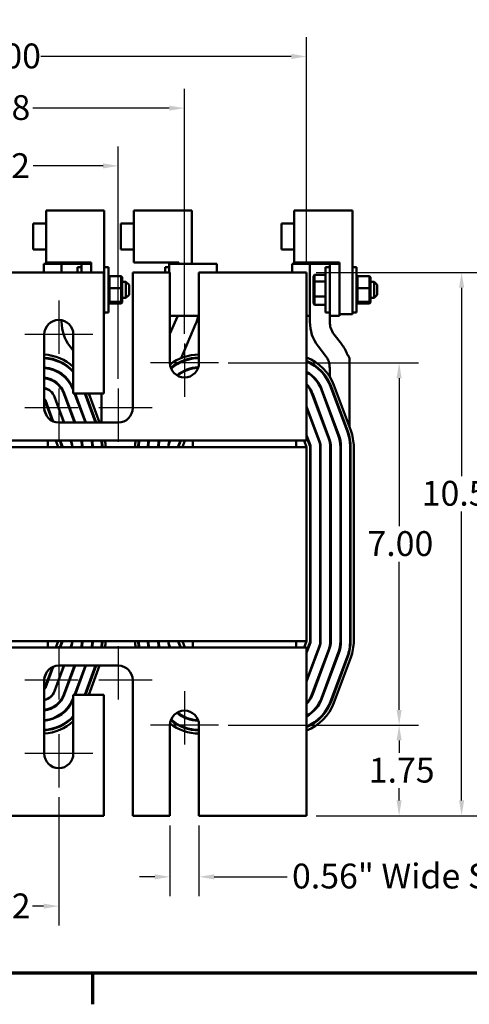
# Model space of a CAD drawing. Units: inches. Extents: x 1.5 to 64.5, y 0.7 to 50.3.
# Drawn here: x 15.1 to 23.8, y 0.9 to 19.9 of the extents above; entities that cross this region are included whole.
import ezdxf

# ---------------------------------------------------------------- set-up
doc = ezdxf.new("R2010")
doc.units = ezdxf.units.IN
doc.header["$LTSCALE"] = 3
doc.header["$MEASUREMENT"] = 0
doc.layers.get('0').update_dxf_attribs({"lineweight": 25})
for name, color, linetype, lineweight in [('Border (ANSI)', 7, 'Continuous', 70), ('Center Mark (ANSI)', 7, 'Continuous', 25), ('Dimension (ANSI)', 7, 'Continuous', 25), ('Visible (ANSI)', 7, 'Continuous', 50)]:
    doc.layers.add(name, color=color, linetype=linetype, lineweight=lineweight)
doc.styles.add('Note Text (ANSI)', font='tahoma.ttf')
doc.dimstyles.new('Default (ANSI)', dxfattribs={"dimscale": 3, "dimtxt": 0.16, "dimasz": 0.098425, "dimexe": 0.125, "dimexo": 0.0625, "dimgap": 0.031496, "dimtad": 0, "dimtih": 1, "dimtoh": 1, "dimrnd": 1e-08, "dimzin": 0, "dimdsep": 46, "dimtxsty": 'Note Text (ANSI)', "dimcen": 0.09, "dimdle": 0.393701, "dimclrd": 256, "dimclre": 256, "dimclrt": 256, "dimadec": 0, "dimazin": 1, "dimtfac": 0.75, "dimtofl": 0, "dimtmove": 0, "dimatfit": 3, "dimfxl": 1, "dimtolj": 1, "dimtzin": 4, "dimlwd": -1, "dimlwe": -1, "dimarcsym": 0})

# ---------------------------------------------------------------- blocks, each defined once
blk = doc.blocks.new('Borders Default Border')
at = {"layer": 'Border (ANSI)'}
blk.add_line((5.5, 0.5), (5.5, 0.3), dxfattribs=at)
at = {"layer": 'Border (ANSI)', "flags": 128}
blk.add_lwpolyline([(0.75, 0.5), (0.75, 16.5), (21.25, 16.5), (21.25, 0.5), (0.75, 0.5)], dxfattribs=at)
blk = doc.blocks.new('*D31')
at = {"layer": 'Defpoints', "color": 0, "transparency": 16777216}
for p in [(16.998, 17.103), (12.278, 12.8), (16.998, 12.8)]:
    blk.add_point(p, dxfattribs=at)
at = {"layer": 'Dimension (ANSI)', "transparency": 16777216}
for p, q in [((12.278, 12.987), (12.278, 17.478)), ((16.998, 12.987), (16.998, 17.478)), ((12.573, 17.103), (13.924, 17.103)), ((16.703, 17.103), (15.352, 17.103))]:
    blk.add_line(p, q, dxfattribs=at)
for points in [[(12.573, 17.152), (12.573, 17.054), (12.278, 17.103)], [(16.703, 17.152), (16.703, 17.054), (16.998, 17.103)]]:
    blk.add_solid(points, dxfattribs=at)
at = {"layer": 'Dimension (ANSI)', "transparency": 16777216, "insert": (14.018, 17.348), "char_height": 0.48, "attachment_point": 1, "style": 'Note Text (ANSI)'}
blk.add_mtext('\\A1;4.72', dxfattribs=at)
blk = doc.blocks.new('*D32')
at = {"layer": 'Defpoints', "color": 0, "transparency": 16777216}
for p in [(18.278, 18.219), (10.998, 13.67), (18.278, 13.67)]:
    blk.add_point(p, dxfattribs=at)
at = {"layer": 'Dimension (ANSI)', "transparency": 16777216}
for p, q in [((10.998, 13.857), (10.998, 18.594)), ((18.278, 13.857), (18.278, 18.594)), ((11.293, 18.219), (13.931, 18.219)), ((17.983, 18.219), (15.345, 18.219))]:
    blk.add_line(p, q, dxfattribs=at)
for points in [[(11.293, 18.268), (11.293, 18.17), (10.998, 18.219)], [(17.983, 18.268), (17.983, 18.17), (18.278, 18.219)]]:
    blk.add_solid(points, dxfattribs=at)
at = {"layer": 'Dimension (ANSI)', "transparency": 16777216, "insert": (14.025, 18.47), "char_height": 0.48, "attachment_point": 1, "style": 'Note Text (ANSI)'}
blk.add_mtext('\\A1;7.28', dxfattribs=at)
blk = doc.blocks.new('*D34')
at = {"layer": 'Defpoints', "color": 0, "transparency": 16777216}
for p in [(20.638, 19.218), (8.638, 15.045), (20.638, 15.045)]:
    blk.add_point(p, dxfattribs=at)
at = {"layer": 'Dimension (ANSI)', "transparency": 16777216}
for p, q in [((8.638, 15.232), (8.638, 19.593)), ((20.638, 15.232), (20.638, 19.593)), ((8.933, 19.218), (13.772, 19.218)), ((20.343, 19.218), (15.503, 19.218))]:
    blk.add_line(p, q, dxfattribs=at)
for points in [[(8.933, 19.268), (8.933, 19.169), (8.638, 19.218)], [(20.343, 19.268), (20.343, 19.169), (20.638, 19.218)]]:
    blk.add_solid(points, dxfattribs=at)
at = {"layer": 'Dimension (ANSI)', "transparency": 16777216, "insert": (13.867, 19.468), "char_height": 0.48, "attachment_point": 1, "style": 'Note Text (ANSI)'}
blk.add_mtext('\\A1;12.00', dxfattribs=at)
blk = doc.blocks.new('*D35')
at = {"layer": 'Defpoints', "color": 0, "transparency": 16777216}
for p in [(20.638, 15.045), (20.638, 4.545), (23.637, 4.545)]:
    blk.add_point(p, dxfattribs=at)
at = {"layer": 'Dimension (ANSI)', "transparency": 16777216}
for p, q in [((20.825, 15.045), (24.012, 15.045)), ((23.637, 14.749), (23.637, 11.11)), ((23.637, 4.84), (23.637, 10.422)), ((20.825, 4.545), (24.012, 4.545))]:
    blk.add_line(p, q, dxfattribs=at)
for points in [[(23.588, 14.749), (23.686, 14.749), (23.637, 15.045)], [(23.588, 4.84), (23.686, 4.84), (23.637, 4.545)]]:
    blk.add_solid(points, dxfattribs=at)
at = {"layer": 'Dimension (ANSI)', "transparency": 16777216, "insert": (22.866, 11.016), "char_height": 0.48, "attachment_point": 1, "style": 'Note Text (ANSI)'}
blk.add_mtext('\\A1;10.50', dxfattribs=at)
blk = doc.blocks.new('*D36')
at = {"layer": 'Defpoints', "color": 0, "transparency": 16777216}
for p in [(18.934, 13.295), (18.934, 6.295), (22.429, 6.295)]:
    blk.add_point(p, dxfattribs=at)
at = {"layer": 'Dimension (ANSI)', "transparency": 16777216}
for p, q in [((19.121, 13.295), (22.804, 13.295)), ((22.429, 12.999), (22.429, 10.139)), ((22.429, 6.59), (22.429, 9.45)), ((19.121, 6.295), (22.804, 6.295))]:
    blk.add_line(p, q, dxfattribs=at)
for points in [[(22.379, 12.999), (22.478, 12.999), (22.429, 13.295)], [(22.379, 6.59), (22.478, 6.59), (22.429, 6.295)]]:
    blk.add_solid(points, dxfattribs=at)
at = {"layer": 'Dimension (ANSI)', "transparency": 16777216, "insert": (21.817, 10.044), "char_height": 0.48, "attachment_point": 1, "style": 'Note Text (ANSI)'}
blk.add_mtext('\\A1;7.00', dxfattribs=at)
blk = doc.blocks.new('*D37')
at = {"layer": 'Defpoints', "color": 0, "transparency": 16777216}
for p in [(18.934, 6.295), (20.638, 4.545), (22.429, 4.545)]:
    blk.add_point(p, dxfattribs=at)
at = {"layer": 'Dimension (ANSI)', "transparency": 16777216}
for p, q in [((19.121, 6.295), (22.804, 6.295)), ((22.429, 5.999), (22.429, 5.76)), ((22.429, 4.84), (22.429, 5.079)), ((20.825, 4.545), (22.804, 4.545))]:
    blk.add_line(p, q, dxfattribs=at)
for points in [[(22.379, 5.999), (22.478, 5.999), (22.429, 6.295)], [(22.379, 4.84), (22.478, 4.84), (22.429, 4.545)]]:
    blk.add_solid(points, dxfattribs=at)
at = {"layer": 'Dimension (ANSI)', "transparency": 16777216, "insert": (21.842, 5.665), "char_height": 0.48, "attachment_point": 1, "style": 'Note Text (ANSI)'}
blk.add_mtext('\\A1;1.75', dxfattribs=at)
blk = doc.blocks.new('*D42')
at = {"layer": 'Defpoints', "color": 0, "transparency": 16777216}
for p in [(13.428, 5.089), (15.848, 5.089), (13.428, 2.797)]:
    blk.add_point(p, dxfattribs=at)
at = {"layer": 'Dimension (ANSI)', "transparency": 16777216}
for p, q in [((13.428, 4.901), (13.428, 2.422)), ((15.848, 4.901), (15.848, 2.422)), ((13.723, 2.797), (13.935, 2.797)), ((15.553, 2.797), (15.341, 2.797))]:
    blk.add_line(p, q, dxfattribs=at)
for points in [[(13.723, 2.847), (13.723, 2.748), (13.428, 2.797)], [(15.553, 2.847), (15.553, 2.748), (15.848, 2.797)]]:
    blk.add_solid(points, dxfattribs=at)
at = {"layer": 'Dimension (ANSI)', "transparency": 16777216, "insert": (14.029, 3.042), "char_height": 0.48, "attachment_point": 1, "style": 'Note Text (ANSI)'}
blk.add_mtext('\\A1;2.42', dxfattribs=at)
blk = doc.blocks.new('*D43')
at = {"layer": 'Defpoints', "color": 0, "transparency": 16777216}
for p in [(17.997, 4.545), (18.559, 4.545), (17.997, 3.364)]:
    blk.add_point(p, dxfattribs=at)
at = {"layer": 'Dimension (ANSI)', "transparency": 16777216}
for p, q in [((17.997, 4.357), (17.997, 2.989)), ((18.559, 4.357), (18.559, 2.989)), ((17.702, 3.364), (17.406, 3.364)), ((18.854, 3.364), (20.264, 3.364))]:
    blk.add_line(p, q, dxfattribs=at)
for points in [[(17.702, 3.413), (17.702, 3.314), (17.997, 3.364)], [(18.854, 3.413), (18.854, 3.314), (18.559, 3.364)]]:
    blk.add_solid(points, dxfattribs=at)
at = {"layer": 'Dimension (ANSI)', "transparency": 16777216, "insert": (20.358, 3.619), "char_height": 0.48, "attachment_point": 1, "style": 'Note Text (ANSI)'}
blk.add_mtext('\\A1;\\fTahoma|b0|i0;\\H0.4800;0.56" Wide Slots', dxfattribs=at)

msp = doc.modelspace()

# ---------------------------------------------------------------- linework, layer by layer
at = {"layer": 'Center Mark (ANSI)', "linetype": 'Continuous'}
for p, q in [((15.848, 14.501), (15.848, 13.47)), ((16.504, 13.845), (15.192, 13.845)), ((18.278, 13.67), (18.278, 12.639)), ((18.934, 13.295), (17.622, 13.295)), ((15.848, 12.8), (15.848, 11.769)), ((16.998, 12.8), (16.998, 11.769)), ((16.223, 12.425), (15.192, 12.425)), ((17.654, 12.425), (16.623, 12.425)), ((15.848, 7.821), (15.848, 6.79)), ((16.998, 7.821), (16.998, 6.79)), ((16.223, 7.165), (15.192, 7.165)), ((17.654, 7.165), (16.623, 7.165)), ((18.278, 6.951), (18.278, 5.92)), ((18.934, 6.295), (17.622, 6.295)), ((15.848, 6.12), (15.848, 5.089)), ((16.504, 5.745), (15.192, 5.745))]:
    msp.add_line(p, q, dxfattribs=at)
at = {"layer": 'Visible (ANSI)'}
for p, q in [((15.602, 15.239), (15.602, 16.239)), ((15.602, 16.239), (16.727, 16.239)), ((16.727, 16.239), (16.727, 14.239)), ((17.297, 15.239), (17.297, 16.239)), ((17.297, 16.239), (18.422, 16.239)), ((18.422, 16.239), (18.422, 15.208)), ((20.402, 15.239), (20.402, 16.239)), ((20.402, 16.239), (21.527, 16.239)), ((21.527, 16.239), (21.527, 14.239)), ((15.352, 15.489), (15.352, 15.989)), ((15.602, 15.989), (15.352, 15.989)), ((17.047, 15.489), (17.047, 15.989)), ((17.297, 15.989), (17.047, 15.989)), ((20.152, 15.489), (20.152, 15.989)), ((20.402, 15.989), (20.152, 15.989)), ((15.602, 15.489), (15.352, 15.489)), ((17.297, 15.489), (17.047, 15.489)), ((20.402, 15.489), (20.152, 15.489)), ((16.477, 15.239), (15.602, 15.239)), ((16.477, 15.045), (16.477, 15.239)), ((18.172, 15.239), (17.297, 15.239)), ((18.172, 15.208), (18.172, 15.239)), ((21.277, 15.239), (20.402, 15.239)), ((21.277, 14.239), (21.277, 15.239)), ((16.717, 15.045), (12.559, 15.045)), ((15.903, 15.208), (15.558, 15.208)), ((15.558, 15.208), (15.558, 15.045)), ((15.903, 15.045), (15.903, 15.208)), ((15.903, 15.208), (16.287, 15.208)), ((16.207, 15.045), (16.207, 15.145)), ((16.287, 15.145), (16.207, 15.145)), ((16.477, 15.208), (16.287, 15.208)), ((16.287, 15.045), (16.287, 15.208)), ((16.477, 15.208), (16.477, 15.045)), ((16.717, 12.706), (16.717, 15.045)), ((16.727, 15.145), (16.807, 15.145)), ((16.807, 15.145), (16.807, 14.27)), ((17.279, 15.045), (17.279, 12.425)), ((17.997, 15.045), (17.279, 15.045)), ((17.902, 15.045), (17.902, 15.145)), ((17.982, 15.145), (17.902, 15.145)), ((17.982, 15.208), (18.393, 15.208)), ((17.982, 15.208), (17.982, 15.045)), ((17.997, 13.295), (17.997, 15.045)), ((18.901, 15.208), (18.393, 15.208)), ((18.559, 15.045), (18.559, 13.295)), ((20.638, 15.045), (18.559, 15.045)), ((18.901, 15.208), (18.901, 15.045)), ((20.703, 15.208), (20.358, 15.208)), ((20.358, 15.208), (20.358, 15.045)), ((20.638, 12.064), (20.638, 15.045)), ((20.703, 14.088), (20.703, 15.208)), ((20.703, 15.208), (21.087, 15.208)), ((21.007, 14.27), (21.007, 15.145)), ((21.087, 15.145), (21.007, 15.145)), ((21.277, 15.208), (21.087, 15.208)), ((21.087, 14.208), (21.087, 15.208)), ((21.277, 15.208), (21.277, 14.208)), ((21.527, 15.145), (21.607, 15.145)), ((21.607, 15.145), (21.607, 14.27)), ((16.807, 14.952), (16.827, 14.973)), ((16.827, 14.743), (16.827, 14.973)), ((17.053, 14.973), (16.827, 14.973)), ((17.053, 14.973), (17.073, 14.952)), ((17.053, 14.973), (17.053, 14.743)), ((17.073, 14.74), (17.073, 14.952)), ((17.073, 14.863), (17.147, 14.863)), ((17.147, 14.553), (17.147, 14.863)), ((17.207, 14.803), (17.147, 14.863)), ((20.772, 14.973), (20.792, 14.996)), ((20.772, 14.973), (20.772, 14.855)), ((20.772, 14.855), (20.792, 14.868)), ((20.772, 14.855), (20.772, 14.59)), ((20.792, 14.868), (20.792, 14.996)), ((21.007, 14.996), (20.792, 14.996)), ((20.792, 14.58), (20.792, 14.868)), ((21.007, 14.868), (20.792, 14.868)), ((21.607, 14.952), (21.627, 14.973)), ((21.627, 14.743), (21.627, 14.973)), ((21.853, 14.973), (21.627, 14.973)), ((21.853, 14.973), (21.873, 14.952)), ((21.853, 14.973), (21.853, 14.743)), ((21.873, 14.74), (21.873, 14.952)), ((21.873, 14.863), (21.947, 14.863)), ((21.947, 14.553), (21.947, 14.863)), ((22.007, 14.803), (21.947, 14.863)), ((16.807, 14.74), (16.827, 14.743)), ((17.053, 14.743), (16.827, 14.743)), ((16.827, 14.477), (16.827, 14.743)), ((17.053, 14.743), (17.073, 14.74)), ((17.053, 14.743), (17.053, 14.477)), ((17.073, 14.495), (17.073, 14.74)), ((17.207, 14.803), (17.207, 14.613)), ((21.607, 14.74), (21.627, 14.743)), ((21.853, 14.743), (21.627, 14.743)), ((21.627, 14.477), (21.627, 14.743)), ((21.853, 14.743), (21.873, 14.74)), ((21.853, 14.743), (21.853, 14.477)), ((21.873, 14.495), (21.873, 14.74)), ((22.007, 14.803), (22.007, 14.613)), ((16.807, 14.495), (16.827, 14.477)), ((16.807, 14.463), (16.827, 14.442)), ((17.053, 14.477), (16.827, 14.477)), ((16.827, 14.442), (16.827, 14.477)), ((17.053, 14.477), (17.073, 14.495)), ((17.053, 14.477), (17.053, 14.442)), ((17.053, 14.442), (17.073, 14.463)), ((17.073, 14.553), (17.147, 14.553)), ((17.073, 14.463), (17.073, 14.495)), ((17.207, 14.613), (17.147, 14.553)), ((20.772, 14.59), (20.772, 14.443)), ((20.772, 14.59), (20.792, 14.58)), ((20.792, 14.42), (20.792, 14.58)), ((21.007, 14.58), (20.792, 14.58)), ((21.607, 14.495), (21.627, 14.477)), ((21.607, 14.463), (21.627, 14.442)), ((21.853, 14.477), (21.627, 14.477)), ((21.627, 14.442), (21.627, 14.477)), ((21.853, 14.477), (21.873, 14.495)), ((21.853, 14.477), (21.853, 14.442)), ((21.853, 14.442), (21.873, 14.463)), ((21.873, 14.553), (21.947, 14.553)), ((21.873, 14.463), (21.873, 14.495)), ((22.007, 14.613), (21.947, 14.553)), ((17.053, 14.442), (16.827, 14.442)), ((20.772, 14.443), (20.792, 14.42)), ((21.007, 14.42), (20.792, 14.42)), ((21.853, 14.442), (21.627, 14.442)), ((15.903, 14.088), (15.903, 14.12)), ((16.727, 14.239), (16.717, 14.239)), ((16.727, 14.27), (16.807, 14.27)), ((18.393, 14.208), (17.997, 14.208)), ((17.997, 13.857), (18.141, 14.195)), ((18.393, 14.208), (18.559, 14.208)), ((20.638, 14.208), (20.703, 14.208)), ((21.087, 14.27), (21.007, 14.27)), ((21.087, 14.208), (21.087, 14.088)), ((21.087, 14.208), (21.277, 14.208)), ((21.527, 14.239), (21.277, 14.239)), ((21.527, 14.27), (21.607, 14.27)), ((18.494, 14.044), (18.214, 13.388)), ((15.567, 12.425), (15.567, 13.845)), ((16.129, 13.845), (16.129, 12.706)), ((21.167, 13.854), (21.313, 13.665)), ((16.129, 13.534), (16.062, 13.62)), ((21.008, 13.431), (20.862, 13.62)), ((21.471, 12.047), (21.471, 13.361)), ((21.087, 13.028), (21.087, 13.197)), ((18.172, 13.084), (18.172, 13.072)), ((16.128, 12.773), (16.129, 12.77)), ((20.928, 12.773), (21.253, 11.898)), ((21.262, 11.902), (20.937, 12.777)), ((21.087, 12.902), (21.087, 12.877)), ((21.103, 12.838), (21.428, 11.963)), ((21.437, 11.967), (21.112, 12.842)), ((21.169, 12.863), (21.494, 11.988)), ((15.578, 12.569), (15.726, 12.171)), ((15.739, 12.166), (15.588, 12.573)), ((15.763, 12.638), (15.947, 12.144)), ((15.952, 12.144), (15.768, 12.639)), ((15.943, 12.704), (16.151, 12.144)), ((16.162, 12.144), (15.952, 12.708)), ((16.129, 12.706), (16.717, 12.706)), ((16.153, 12.706), (16.362, 12.144)), ((16.372, 12.144), (16.163, 12.706)), ((16.352, 12.706), (16.561, 12.144)), ((16.572, 12.144), (16.363, 12.706)), ((16.427, 12.706), (16.636, 12.144)), ((16.671, 12.144), (16.671, 12.706)), ((20.743, 12.704), (21.068, 11.829)), ((21.077, 11.833), (20.752, 12.708)), ((15.568, 12.395), (15.617, 12.265)), ((16.287, 12.372), (16.287, 12.343)), ((20.893, 11.764), (20.638, 12.451)), ((20.638, 12.436), (20.888, 11.763)), ((21.087, 12.372), (21.087, 12.343)), ((16.998, 12.144), (15.848, 12.144)), ((20.638, 12.064), (20.638, 11.795)), ((20.713, 11.698), (20.638, 11.899)), ((20.638, 11.871), (20.703, 11.694)), ((21.087, 11.803), (21.087, 11.762)), ((21.471, 11.85), (21.471, 11.795)), ((8.638, 11.795), (20.638, 11.795)), ((20.638, 11.67), (8.638, 11.67)), ((15.638, 11.67), (15.638, 11.795)), ((15.791, 11.795), (15.838, 11.67)), ((15.866, 11.795), (15.903, 11.694)), ((15.913, 11.698), (15.877, 11.795)), ((16.076, 11.795), (16.088, 11.763)), ((16.093, 11.764), (16.082, 11.795)), ((16.287, 11.795), (16.287, 11.762)), ((17.788, 11.795), (17.788, 11.762)), ((17.994, 11.795), (17.983, 11.764)), ((17.988, 11.763), (17.999, 11.795)), ((18.199, 11.795), (18.163, 11.698)), ((18.172, 11.694), (18.21, 11.795)), ((18.172, 11.723), (18.172, 11.694)), ((18.238, 11.67), (18.284, 11.795)), ((18.438, 11.67), (18.438, 11.795)), ((20.438, 11.67), (20.438, 11.795)), ((20.591, 11.795), (20.638, 11.67)), ((20.638, 11.67), (20.638, 7.92)), ((20.708, 11.67), (20.708, 7.92)), ((20.718, 7.92), (20.718, 11.67)), ((20.905, 11.67), (20.905, 7.92)), ((20.91, 7.92), (20.91, 11.67)), ((21.097, 11.67), (21.097, 7.92)), ((21.107, 7.92), (21.107, 11.67)), ((21.294, 11.67), (21.294, 7.92)), ((21.304, 7.92), (21.304, 11.67)), ((21.481, 11.67), (21.481, 7.92)), ((21.491, 7.92), (21.491, 11.67)), ((21.551, 11.67), (21.551, 7.92)), ((21.097, 11.458), (21.107, 11.458)), ((21.294, 11.458), (21.304, 11.458)), ((8.638, 7.92), (20.638, 7.92)), ((15.638, 7.92), (15.638, 7.795)), ((15.838, 7.92), (15.791, 7.795)), ((15.903, 7.895), (15.866, 7.795)), ((15.877, 7.795), (15.913, 7.892)), ((16.088, 7.827), (16.076, 7.795)), ((16.082, 7.795), (16.093, 7.825)), ((17.983, 7.825), (17.994, 7.795)), ((17.999, 7.795), (17.988, 7.827)), ((18.163, 7.892), (18.199, 7.795)), ((18.21, 7.795), (18.172, 7.895)), ((18.284, 7.795), (18.238, 7.92)), ((18.438, 7.92), (18.438, 7.795)), ((20.438, 7.92), (20.438, 7.795)), ((20.638, 7.92), (20.591, 7.795)), ((20.703, 7.895), (20.638, 7.719)), ((20.638, 7.69), (20.713, 7.892)), ((20.888, 7.827), (20.638, 7.153)), ((20.638, 7.138), (20.893, 7.825)), ((20.638, 7.795), (8.638, 7.795)), ((20.638, 7.795), (20.638, 7.526)), ((21.068, 7.76), (20.743, 6.885)), ((20.752, 6.881), (21.077, 7.756)), ((21.253, 7.691), (20.928, 6.816)), ((20.937, 6.813), (21.262, 7.688)), ((21.428, 7.626), (21.103, 6.751)), ((21.112, 6.748), (21.437, 7.623)), ((15.588, 7.017), (15.739, 7.424)), ((15.947, 7.446), (15.763, 6.952)), ((15.768, 6.95), (15.952, 7.446)), ((15.848, 7.446), (16.998, 7.446)), ((16.151, 7.446), (15.943, 6.885)), ((15.952, 6.881), (16.162, 7.446)), ((16.362, 7.446), (16.153, 6.884)), ((16.163, 6.884), (16.372, 7.446)), ((16.561, 7.446), (16.352, 6.884)), ((16.363, 6.884), (16.572, 7.446)), ((16.636, 7.446), (16.427, 6.884)), ((20.638, 4.545), (20.638, 7.526)), ((21.494, 7.602), (21.169, 6.727)), ((15.617, 7.325), (15.568, 7.194)), ((15.726, 7.418), (15.578, 7.02)), ((15.567, 5.745), (15.567, 7.165)), ((17.279, 7.165), (17.279, 4.545)), ((16.129, 6.884), (16.129, 5.745)), ((16.717, 6.884), (16.129, 6.884)), ((16.717, 4.545), (16.717, 6.884)), ((16.129, 6.819), (16.128, 6.816)), ((17.997, 4.545), (17.997, 6.295)), ((18.559, 6.295), (18.559, 4.545)), ((12.559, 4.545), (16.717, 4.545)), ((17.279, 4.545), (17.997, 4.545)), ((18.559, 4.545), (20.638, 4.545))]:
    msp.add_line(p, q, dxfattribs=at)
for centre, radius, start, end in [((15.848, 13.845), 0.281, 0, 180), ((16.671, 14.088), 0.768, 180, 217.5243), ((17.788, 14.346), 0.384, 336.8348, 338.8801), ((17.788, 14.346), 0.768, 336.8348, 349.6209), ((21.471, 14.088), 0.768, 180, 217.5243), ((21.471, 14.088), 0.384, 180, 217.5243), ((20.703, 13.197), 0.768, 19.858, 37.5243), ((15.513, 12.545), 0.913, 47.5692, 86.6092), ((15.513, 12.545), 0.853, 43.7671, 86.3704), ((15.513, 12.545), 0.843, 43.0529, 86.3273), ((18.563, 12.545), 0.913, 90.251, 128.1638), ((18.563, 12.545), 0.853, 90.2687, 130.0395), ((18.563, 12.545), 0.843, 90.2719, 130.2708), ((20.313, 12.545), 0.913, 20.3764, 69.1471), ((20.313, 12.545), 0.853, 20.3764, 67.6039), ((20.313, 12.545), 0.843, 20.3764, 67.3235), ((20.703, 13.197), 0.384, 0, 37.5243), ((21.346, 13.361), 0.125, 0, 50.6051), ((15.513, 12.545), 0.666, 22.343, 85.3493), ((15.513, 12.545), 0.656, 20.3764, 85.2782), ((18.278, 13.295), 0.281, 180, 0), ((18.563, 12.545), 0.666, 91.4555, 130.1581), ((18.563, 12.545), 0.656, 91.7734, 129.8402), ((18.556, 13.212), 0.384, 165.4077, 167.362), ((15.513, 12.545), 0.469, 20.3764, 83.3884), ((15.513, 12.545), 0.459, 20.3764, 83.2437), ((20.313, 12.545), 0.666, 20.3764, 60.7916), ((20.313, 12.545), 0.656, 20.3764, 60.3021), ((15.513, 12.545), 0.272, 20.3764, 78.549), ((15.513, 12.545), 0.267, 20.3764, 78.3316), ((20.313, 12.545), 0.469, 20.3764, 46.1348), ((20.313, 12.545), 0.459, 20.3764, 44.9226), ((15.513, 12.545), 0.08, 20.3764, 47.5458), ((15.513, 12.545), 0.07, 20.3764, 39.5177), ((15.848, 12.425), 0.281, 180, 270), ((16.998, 12.425), 0.281, 270, 0), ((20.638, 11.67), 0.459, 0, 20.3764), ((20.638, 11.67), 0.469, 0, 20.3764), ((20.638, 11.67), 0.656, 0, 20.3764), ((20.638, 11.67), 0.666, 0, 20.3764), ((20.638, 11.67), 0.843, 0, 20.3764), ((20.638, 11.67), 0.853, 0, 20.3764), ((20.638, 11.67), 0.913, 0, 20.3764), ((15.838, 11.67), 0.07, 0, 20.3764), ((15.838, 11.67), 0.08, 0, 20.3764), ((15.838, 11.67), 0.267, 0, 20.3764), ((15.838, 11.67), 0.272, 0, 20.3764), ((15.838, 11.67), 0.459, 0, 15.803), ((15.838, 11.67), 0.469, 0, 15.4576), ((15.838, 11.67), 0.656, 0, 10.9848), ((15.838, 11.67), 0.666, 0, 10.8179), ((15.838, 11.67), 0.843, 0, 8.5273), ((15.838, 11.67), 0.853, 0, 8.4266), ((15.838, 11.67), 0.913, 0, 7.8692), ((18.238, 11.67), 0.913, 172.1308, 180), ((18.238, 11.67), 0.853, 171.5734, 180), ((18.238, 11.67), 0.843, 171.4727, 180), ((18.238, 11.67), 0.666, 169.1821, 180), ((18.238, 11.67), 0.656, 169.0152, 180), ((18.238, 11.67), 0.469, 164.5424, 180), ((18.238, 11.67), 0.459, 164.197, 180), ((18.238, 11.67), 0.272, 159.6236, 180), ((18.238, 11.67), 0.267, 159.6236, 180), ((18.238, 11.67), 0.08, 159.6236, 180), ((18.238, 11.67), 0.07, 159.6236, 180), ((20.638, 11.67), 0.07, 0, 20.3764), ((20.638, 11.67), 0.08, 0, 20.3764), ((20.638, 11.67), 0.267, 0, 20.3764), ((20.638, 11.67), 0.272, 0, 20.3764), ((15.838, 7.92), 0.07, 339.6236, 0), ((15.838, 7.92), 0.08, 339.6236, 0), ((15.838, 7.92), 0.267, 339.6236, 0), ((15.838, 7.92), 0.272, 339.6236, 0), ((15.838, 7.92), 0.459, 344.197, 0), ((15.838, 7.92), 0.469, 344.5424, 0), ((15.838, 7.92), 0.656, 349.0152, 0), ((15.838, 7.92), 0.666, 349.1821, 0), ((15.838, 7.92), 0.843, 351.4727, 0), ((15.838, 7.92), 0.853, 351.5734, 0), ((15.838, 7.92), 0.913, 352.1308, 0), ((18.238, 7.92), 0.913, 180, 187.8692), ((18.238, 7.92), 0.853, 180, 188.4266), ((18.238, 7.92), 0.843, 180, 188.5273), ((18.238, 7.92), 0.666, 180, 190.8179), ((18.238, 7.92), 0.656, 180, 190.9848), ((18.238, 7.92), 0.469, 180, 195.4576), ((18.238, 7.92), 0.459, 180, 195.803), ((18.238, 7.92), 0.272, 180, 200.3764), ((18.238, 7.92), 0.267, 180, 200.3764), ((18.238, 7.92), 0.08, 180, 200.3764), ((18.238, 7.92), 0.07, 180, 200.3764), ((20.638, 7.92), 0.07, 339.6236, 0), ((20.638, 7.92), 0.08, 339.6236, 0), ((20.638, 7.92), 0.267, 339.6236, 0), ((20.638, 7.92), 0.272, 339.6236, 0), ((20.638, 7.92), 0.459, 339.6236, 0), ((20.638, 7.92), 0.469, 339.6236, 0), ((20.638, 7.92), 0.656, 339.6236, 0), ((20.638, 7.92), 0.666, 339.6236, 0), ((20.638, 7.92), 0.843, 339.6236, 0), ((20.638, 7.92), 0.853, 339.6236, 0), ((20.638, 7.92), 0.913, 339.6236, 0), ((15.848, 7.165), 0.281, 90, 180), ((16.998, 7.165), 0.281, 0, 90), ((15.513, 7.045), 0.07, 320.4823, 339.6236), ((15.513, 7.045), 0.08, 312.4542, 339.6236), ((15.513, 7.045), 0.267, 281.6684, 339.6236), ((15.513, 7.045), 0.272, 281.451, 339.6236), ((15.513, 7.045), 0.459, 276.7563, 339.6236), ((15.513, 7.045), 0.469, 276.6116, 339.6236), ((20.313, 7.045), 0.459, 315.0774, 339.6236), ((20.313, 7.045), 0.469, 313.8652, 339.6236), ((15.513, 7.045), 0.656, 274.7218, 339.6236), ((15.513, 7.045), 0.666, 274.6507, 337.657), ((20.313, 7.045), 0.656, 299.6979, 339.6236), ((20.313, 7.045), 0.666, 299.2084, 339.6236), ((20.313, 7.045), 0.843, 292.6765, 339.6236), ((20.313, 7.045), 0.853, 292.3961, 339.6236), ((20.313, 7.045), 0.913, 290.8529, 339.6236), ((18.278, 6.295), 0.281, 0, 180), ((18.563, 7.045), 0.666, 229.8419, 268.5445), ((18.563, 7.045), 0.656, 230.1598, 268.2266), ((15.513, 7.045), 0.843, 273.6727, 316.9471), ((15.513, 7.045), 0.853, 273.6296, 316.2329), ((15.513, 7.045), 0.913, 273.3908, 312.4308), ((18.563, 7.045), 0.913, 231.8362, 269.749), ((18.563, 7.045), 0.853, 229.9605, 269.7313), ((18.563, 7.045), 0.843, 229.7292, 269.7281), ((15.848, 5.745), 0.281, 180, 0)]:
    msp.add_arc(centre, radius, start, end, dxfattribs=at)

# ---------------------------------------------------------------- block references
at = {"xscale": 3, "yscale": 3, "zscale": 3}
msp.add_blockref('Borders Default Border', (0, 0), dxfattribs=at)

# ---------------------------------------------------------------- dimensions: what is measured, and where the dimension line sits
at = {"layer": 'Dimension (ANSI)'}
for base, p1, p2, angle, override, picture, middle in [((20.638, 19.218), (8.638, 15.045), (20.638, 15.045), 180, {"dimgap": 0.031496, "dimtih": 0, "dimtoh": 0, "dimdec": 2, "dimtol": 0, "dimlim": 0, "dimtp": 0, "dimtm": 0, "dimtdec": 2, "dimatfit": 1}, '*D34', (14.638, 19.218)), ((18.278, 18.219), (10.998, 13.67), (18.278, 13.67), 180, {"dimgap": 0.031496, "dimtih": 0, "dimtoh": 0, "dimdec": 2, "dimtol": 0, "dimlim": 0, "dimtp": 0, "dimtm": 0, "dimtdec": 2, "dimatfit": 1}, '*D32', (14.638, 18.219)), ((16.998, 17.103), (12.278, 12.8), (16.998, 12.8), 180, {"dimgap": 0.031496, "dimtih": 0, "dimtoh": 0, "dimdec": 2, "dimtol": 0, "dimlim": 0, "dimtp": 0, "dimtm": 0, "dimtdec": 2, "dimatfit": 1}, '*D31', (14.638, 17.103)), ((23.637, 4.545), (20.638, 15.045), (20.638, 4.545), 90, {"dimgap": 0.031496, "dimdec": 2, "dimtol": 0, "dimlim": 0, "dimtp": 0, "dimtm": 0, "dimtdec": 2, "dimatfit": 1}, '*D35', (23.637, 10.766)), ((22.429, 6.295), (18.934, 13.295), (18.934, 6.295), 90, {"dimgap": 0.031496, "dimdec": 2, "dimtol": 0, "dimlim": 0, "dimtp": 0, "dimtm": 0, "dimtdec": 2, "dimatfit": 1}, '*D36', (22.429, 9.795)), ((22.429, 4.545), (18.934, 6.295), (20.638, 4.545), 90, {"dimgap": 0.031496, "dimdec": 2, "dimtol": 0, "dimlim": 0, "dimtp": 0, "dimtm": 0, "dimtdec": 2, "dimatfit": 1}, '*D37', (22.429, 5.42)), ((13.428, 2.797), (15.848, 5.089), (13.428, 5.089), 180, {"dimgap": 0.031496, "dimtih": 0, "dimtoh": 0, "dimdec": 2, "dimtol": 0, "dimlim": 0, "dimtp": 0, "dimtm": 0, "dimtdec": 2, "dimatfit": 1}, '*D42', (14.638, 2.797))]:
    dim = msp.add_linear_dim(base=base, p1=p1, p2=p2, angle=angle, dimstyle='Default (ANSI)', override=override, dxfattribs=at)
    dim.commit()
    dim.dimension.update_dxf_attribs({"geometry": picture, "text_midpoint": middle, "dimtype": 160})
dim = msp.add_linear_dim(base=(17.997, 3.364), p1=(18.559, 4.545), p2=(17.997, 4.545), angle=180, text='\\fTahoma|b0|i0;\\H0.4800;<>" Wide Slots', dimstyle='Default (ANSI)', override={"dimgap": 0.031496, "dimtih": 0, "dimtoh": 0, "dimdec": 2, "dimtol": 0, "dimlim": 0, "dimtp": 0, "dimtm": 0, "dimtdec": 2, "dimatfit": 1}, dxfattribs=at)
dim.commit()
dim.dimension.update_dxf_attribs({"geometry": '*D43', "text_midpoint": (22.744, 3.364), "dimtype": 160})

doc.saveas('drawing.dxf')
